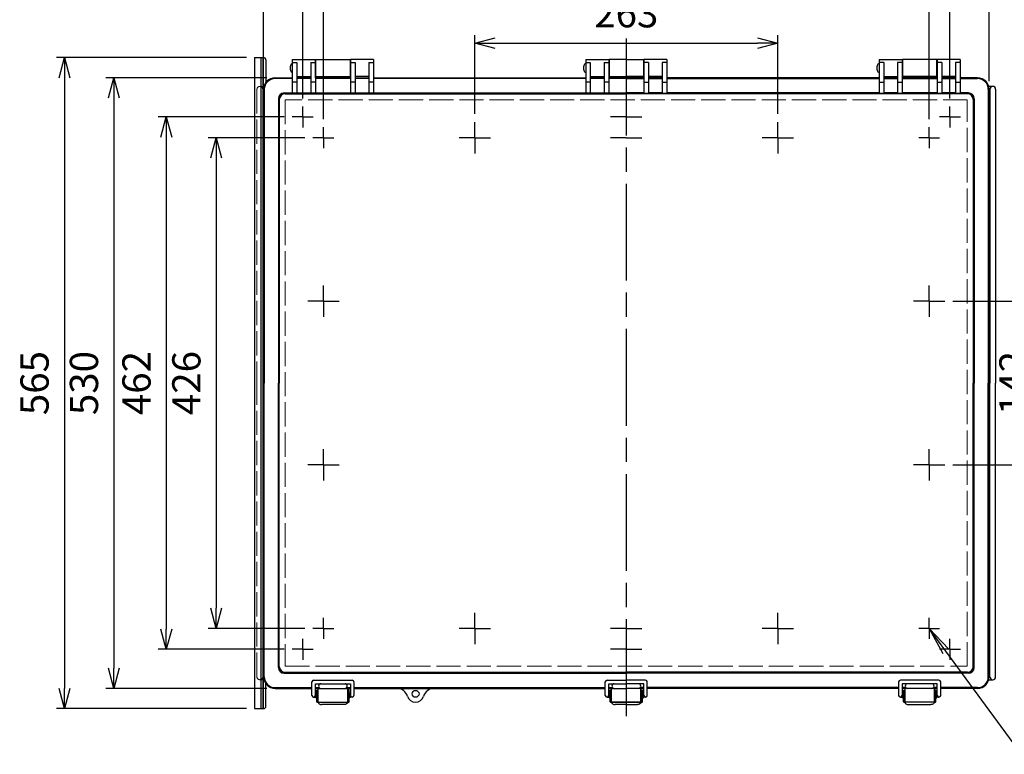
# Model space of a CAD drawing. Units: millimetres. Extents: x 0 to 5742, y 0 to 1960.
# Drawn here: x 452 to 1307, y 496 to 1133 of the extents above; entities that cross this region are included whole.
import ezdxf

# ---------------------------------------------------------------- set-up
doc = ezdxf.new("R2010")
doc.units = ezdxf.units.MM
doc.header["$LTSCALE"] = 7
for name, pattern in [('AM_ISO02W050x2', [3.75, 3, -0.75]), ('AM_ISO08W050', [18, 12, -1.5, 3, -1.5]), ('AM_ISO08W050x2', [9, 6, -0.75, 1.5, -0.75])]:
    doc.linetypes.add(name, pattern=pattern)
for name, color, linetype, lineweight in [('AM_5', 3, 'Continuous', 25), ('AM_7', 4, 'AM_ISO08W050', 25), ('ﾄｯﾌﾟｶﾊﾞｰ', 7, 'Continuous', 25), ('ﾄｯﾌﾟｶﾊﾞｰ0', 7, 'AM_ISO02W050x2', 13), ('ﾎﾞﾃﾞｨｰ', 2, 'Continuous', 25), ('ﾎﾞﾃﾞｨｰ0', 2, 'AM_ISO02W050x2', 13), ('ﾗｯﾁ', 3, 'Continuous', 25), ('ﾗｯﾁ金具', 6, 'Continuous', 25), ('ﾙｰﾌ', 7, 'Continuous', 25)]:
    doc.layers.add(name, color=color, linetype=linetype, lineweight=lineweight)
doc.styles.add('ACISOTS', font='isocp.shx', dxfattribs={"height": 1, "bigfont": 'extfont.shx'})
doc.styles.get("Standard").update_dxf_attribs({"font": 'ISOCP.SHX', "bigfont": 'EXTFONT.SHX'})
doc.dimstyles.new('AM_ISO$0', dxfattribs={"dimscale": 7, "dimtxt": 3.5, "dimasz": 2.5, "dimexe": 1, "dimexo": 1, "dimgap": 1.5, "dimtad": 1, "dimdec": 1, "dimdsep": 46, "dimtxsty": 'STANDARD', "dimblk": 'OPEN30', "dimcen": 0, "dimclrd": 3, "dimclre": 3, "dimclrt": 2, "dimadec": 0, "dimazin": 2, "dimtp": 0.1, "dimtm": 0.1, "dimtfac": 0.71, "dimtmove": 0, "dimatfit": 3, "dimldrblk": 'OPEN30', "dimfxl": 1, "dimlwd": -1, "dimlwe": -1, "dimarcsym": 0})

# ---------------------------------------------------------------- blocks, each defined once
blk = doc.blocks.new('_Open30')
at = {"color": 0, "linetype": 'ByBlock', "lineweight": -2}
for p, q in [((-1, 0.268), (0, 0)), ((0, 0), (-1, -0.268)), ((0, 0), (-1, 0))]:
    blk.add_line(p, q, dxfattribs=at)
blk = doc.blocks.new('*D132')
at = {"layer": 'AM_5', "color": 3}
for p, q in [((847, 1051.55), (847, 1120.03)), ((864.5, 1113.03), (1092.5, 1113.03)), ((1110, 1051.55), (1110, 1120.03))]:
    blk.add_line(p, q, dxfattribs=at)
at = {"layer": 'Defpoints', "color": 0}
for p in [(1110, 1113.03), (847, 1044.55), (1110, 1044.55)]:
    blk.add_point(p, dxfattribs=at)
at = {"layer": 'AM_5', "color": 3, "xscale": 17.5, "yscale": 17.5, "zscale": 17.5, "rotation": 180}
blk.add_blockref('_Open30', (847, 1113.03), dxfattribs=at)
at = {"layer": 'AM_5', "color": 3, "xscale": 17.5, "yscale": 17.5, "zscale": 17.5}
blk.add_blockref('_Open30', (1110, 1113.03), dxfattribs=at)
at = {"layer": 'AM_5', "color": 2, "insert": (978.5, 1135.78), "char_height": 24.5, "attachment_point": 5}
blk.add_mtext('263', dxfattribs=at)
blk = doc.blocks.new('*D133')
at = {"layer": 'AM_5', "color": 3}
for p, q in [((715.5, 1047.03), (715.5, 1166.03)), ((1241.5, 1047.03), (1241.5, 1166.03)), ((733, 1159.03), (1224, 1159.03))]:
    blk.add_line(p, q, dxfattribs=at)
at = {"layer": 'Defpoints', "color": 0}
for p in [(1241.5, 1159.03), (715.5, 1040.03), (1241.5, 1040.03)]:
    blk.add_point(p, dxfattribs=at)
at = {"layer": 'AM_5', "color": 3, "xscale": 17.5, "yscale": 17.5, "zscale": 17.5, "rotation": 180}
blk.add_blockref('_Open30', (715.5, 1159.03), dxfattribs=at)
at = {"layer": 'AM_5', "color": 3, "xscale": 17.5, "yscale": 17.5, "zscale": 17.5}
blk.add_blockref('_Open30', (1241.5, 1159.03), dxfattribs=at)
at = {"layer": 'AM_5', "color": 2, "insert": (978.5, 1181.78), "char_height": 24.5, "attachment_point": 5}
blk.add_mtext('526', dxfattribs=at)
blk = doc.blocks.new('*D134')
at = {"layer": 'AM_5', "color": 3}
for p, q in [((697.5, 1065.03), (697.5, 1215.76)), ((1259.5, 1065.03), (1259.5, 1215.76)), ((715, 1208.76), (1242, 1208.76))]:
    blk.add_line(p, q, dxfattribs=at)
at = {"layer": 'Defpoints', "color": 0}
for p in [(1259.5, 1208.76), (697.5, 1058.03), (1259.5, 1058.03)]:
    blk.add_point(p, dxfattribs=at)
at = {"layer": 'AM_5', "color": 3, "xscale": 17.5, "yscale": 17.5, "zscale": 17.5, "rotation": 180}
blk.add_blockref('_Open30', (697.5, 1208.76), dxfattribs=at)
at = {"layer": 'AM_5', "color": 3, "xscale": 17.5, "yscale": 17.5, "zscale": 17.5}
blk.add_blockref('_Open30', (1259.5, 1208.76), dxfattribs=at)
at = {"layer": 'AM_5', "color": 2, "insert": (978.5, 1231.51), "char_height": 24.5, "attachment_point": 5}
blk.add_mtext('562', dxfattribs=at)
blk = doc.blocks.new('*D135')
at = {"layer": 'AM_5', "color": 3}
for p, q in [((663.5, 1079.93), (663.5, 1260.72)), ((1293.5, 1079.93), (1293.5, 1260.72)), ((1276, 1253.72), (681, 1253.72))]:
    blk.add_line(p, q, dxfattribs=at)
at = {"layer": 'Defpoints', "color": 0}
for p in [(663.5, 1253.72), (663.5, 1072.93), (1293.5, 1072.93)]:
    blk.add_point(p, dxfattribs=at)
at = {"layer": 'AM_5', "color": 3, "xscale": 17.5, "yscale": 17.5, "zscale": 17.5, "rotation": 180}
blk.add_blockref('_Open30', (663.5, 1253.72), dxfattribs=at)
at = {"layer": 'AM_5', "color": 3, "xscale": 17.5, "yscale": 17.5, "zscale": 17.5}
blk.add_blockref('_Open30', (1293.5, 1253.72), dxfattribs=at)
at = {"layer": 'AM_5', "color": 2, "insert": (978.5, 1276.47), "char_height": 24.5, "attachment_point": 5}
blk.add_mtext('630', dxfattribs=at)
blk = doc.blocks.new('*D136')
at = {"layer": 'AM_5', "color": 3}
for p, q in [((1262.13, 888.93), (1347.62, 888.93)), ((1340.62, 871.43), (1340.62, 764.43)), ((1262.13, 746.93), (1347.62, 746.93))]:
    blk.add_line(p, q, dxfattribs=at)
at = {"layer": 'Defpoints', "color": 0}
for p in [(1255.13, 888.93), (1255.13, 746.93), (1340.62, 746.93)]:
    blk.add_point(p, dxfattribs=at)
at = {"layer": 'AM_5', "color": 3, "xscale": 17.5, "yscale": 17.5, "zscale": 17.5}
for p, rotation in [((1340.62, 888.93), 90), ((1340.62, 746.93), 270)]:
    blk.add_blockref('_Open30', p, dxfattribs=dict(at, rotation=rotation))
at = {"layer": 'AM_5', "color": 2, "insert": (1317.87, 817.93), "char_height": 24.5, "attachment_point": 5, "rotation": 90}
blk.add_mtext('142', dxfattribs=at)
blk = doc.blocks.new('*D137')
at = {"layer": 'AM_5', "color": 3}
for p, q in [((699.4, 1030.93), (615.4, 1030.93)), ((622.4, 1013.43), (622.4, 622.43)), ((699.4, 604.93), (615.4, 604.93))]:
    blk.add_line(p, q, dxfattribs=at)
at = {"layer": 'Defpoints', "color": 0}
for p in [(706.4, 1030.93), (622.4, 604.93), (706.4, 604.93)]:
    blk.add_point(p, dxfattribs=at)
at = {"layer": 'AM_5', "color": 3, "xscale": 17.5, "yscale": 17.5, "zscale": 17.5}
for p, rotation in [((622.4, 1030.93), 90), ((622.4, 604.93), 270)]:
    blk.add_blockref('_Open30', p, dxfattribs=dict(at, rotation=rotation))
at = {"layer": 'AM_5', "color": 2, "insert": (599.65, 817.93), "char_height": 24.5, "attachment_point": 5, "rotation": 90}
blk.add_mtext('426', dxfattribs=at)
blk = doc.blocks.new('*D138')
at = {"layer": 'AM_5', "color": 3}
for p, q in [((681.4, 1048.93), (572.08, 1048.93)), ((579.08, 1031.43), (579.08, 604.43)), ((681.4, 586.93), (572.08, 586.93))]:
    blk.add_line(p, q, dxfattribs=at)
at = {"layer": 'Defpoints', "color": 0}
for p in [(688.4, 1048.93), (579.08, 586.93), (688.4, 586.93)]:
    blk.add_point(p, dxfattribs=at)
at = {"layer": 'AM_5', "color": 3, "xscale": 17.5, "yscale": 17.5, "zscale": 17.5}
for p, rotation in [((579.08, 1048.93), 90), ((579.08, 586.93), 270)]:
    blk.add_blockref('_Open30', p, dxfattribs=dict(at, rotation=rotation))
at = {"layer": 'AM_5', "color": 2, "insert": (556.33, 817.93), "char_height": 24.5, "attachment_point": 5, "rotation": 90}
blk.add_mtext('462', dxfattribs=at)
blk = doc.blocks.new('*D139')
at = {"layer": 'AM_5', "color": 3}
for p, q in [((666.5, 1082.93), (526.49, 1082.93)), ((533.49, 1065.43), (533.49, 570.43)), ((666.5, 552.93), (526.49, 552.93))]:
    blk.add_line(p, q, dxfattribs=at)
at = {"layer": 'Defpoints', "color": 0}
for p in [(673.5, 1082.93), (533.49, 552.93), (673.5, 552.93)]:
    blk.add_point(p, dxfattribs=at)
at = {"layer": 'AM_5', "color": 3, "xscale": 17.5, "yscale": 17.5, "zscale": 17.5}
for p, rotation in [((533.49, 1082.93), 90), ((533.49, 552.93), 270)]:
    blk.add_blockref('_Open30', p, dxfattribs=dict(at, rotation=rotation))
at = {"layer": 'AM_5', "color": 2, "insert": (510.74, 817.93), "char_height": 24.5, "attachment_point": 5, "rotation": 90}
blk.add_mtext('530', dxfattribs=at)
blk = doc.blocks.new('*D140')
at = {"layer": 'AM_5', "color": 3}
for p, q in [((648.7, 1100.43), (483.58, 1100.43)), ((490.58, 1082.93), (490.58, 552.93)), ((648.7, 535.43), (483.58, 535.43))]:
    blk.add_line(p, q, dxfattribs=at)
at = {"layer": 'Defpoints', "color": 0}
for p in [(655.7, 1100.43), (490.58, 535.43), (655.7, 535.43)]:
    blk.add_point(p, dxfattribs=at)
at = {"layer": 'AM_5', "color": 3, "xscale": 17.5, "yscale": 17.5, "zscale": 17.5}
for p, rotation in [((490.58, 1100.43), 90), ((490.58, 535.43), 270)]:
    blk.add_blockref('_Open30', p, dxfattribs=dict(at, rotation=rotation))
at = {"layer": 'AM_5', "color": 2, "insert": (467.83, 817.93), "char_height": 24.5, "attachment_point": 5, "rotation": 90}
blk.add_mtext('565', dxfattribs=at)
blk = doc.blocks.new('*S303')
at = {"layer": 'AM_5', "color": 3, "linetype": 'Continuous'}
for p, q in [((1255.98, 585.16), (1241.5, 604.93)), ((1258.59, 587.07), (1241.5, 604.93)), ((1241.5, 604.93), (1253.38, 583.26))]:
    blk.add_line(p, q, dxfattribs=at)
at = {"layer": 'AM_5', "color": 3}
for p, q in [((1321.55, 495.69), (1255.98, 585.16)), ((1506.67, 495.69), (1321.55, 495.69))]:
    blk.add_line(p, q, dxfattribs=at)
at = {"layer": 'AM_5', "color": 2, "insert": (1327.58, 500.75), "char_height": 24.5, "attachment_point": 7, "style": 'ACISOTS'}
blk.add_mtext('\\H24.5;6-M5ｲﾝｻｰﾄﾅｯﾄ', dxfattribs=at)

msp = doc.modelspace()

# ---------------------------------------------------------------- linework, layer by layer
at = {"layer": 'AM_7'}
for p, q in [((978.504, 1116.926), (978.504, 520.943)), ((978.504, 555.878), (978.504, 551.411)), ((978.504, 555.878), (978.504, 551.411))]:
    msp.add_line(p, q, dxfattribs=at)
at = {"layer": 'AM_7', "linetype": 'AM_ISO08W050x2'}
for p, q in [((697.503, 1048.926), (697.503, 1058.025)), ((1259.504, 1048.926), (1259.504, 1058.025)), ((697.503, 1048.926), (688.403, 1048.926)), ((697.503, 1048.926), (697.503, 1039.826)), ((697.503, 1048.926), (706.602, 1048.926)), ((847.004, 1030.926), (847.004, 1044.551)), ((978.504, 1048.926), (964.879, 1048.926)), ((978.504, 1048.926), (992.129, 1048.926)), ((1110.004, 1030.926), (1110.004, 1044.551)), ((1259.504, 1048.926), (1250.405, 1048.926)), ((1259.504, 1048.926), (1259.504, 1039.826)), ((1259.504, 1048.926), (1268.604, 1048.926)), ((715.504, 1030.926), (715.504, 1040.025)), ((1241.504, 1030.926), (1241.504, 1040.025)), ((715.504, 1030.926), (706.404, 1030.926)), ((715.504, 1030.926), (724.603, 1030.926)), ((715.504, 1030.926), (715.504, 1021.826)), ((847.004, 1030.926), (833.379, 1030.926)), ((847.004, 1030.926), (860.629, 1030.926)), ((847.004, 1030.926), (847.004, 1017.301)), ((978.504, 1030.926), (964.879, 1030.926)), ((978.504, 1030.926), (992.129, 1030.926)), ((1110.004, 1030.926), (1096.379, 1030.926)), ((1110.004, 1030.926), (1123.629, 1030.926)), ((1110.004, 1030.926), (1110.004, 1017.301)), ((1241.504, 1030.926), (1232.404, 1030.926)), ((1241.504, 1030.926), (1250.603, 1030.926)), ((1241.504, 1030.926), (1241.504, 1021.826)), ((715.504, 888.926), (715.504, 902.551)), ((1241.504, 888.926), (1241.504, 902.551)), ((715.504, 888.926), (701.879, 888.926)), ((715.504, 888.926), (729.129, 888.926)), ((715.504, 888.926), (715.504, 875.301)), ((1241.504, 888.926), (1227.879, 888.926)), ((1241.504, 888.926), (1255.129, 888.926)), ((1241.504, 888.926), (1241.504, 875.301)), ((715.504, 746.926), (715.504, 760.551)), ((1241.504, 746.926), (1241.504, 760.551)), ((715.504, 746.926), (701.879, 746.926)), ((715.504, 746.926), (729.129, 746.926)), ((715.504, 746.926), (715.504, 733.301)), ((1241.504, 746.926), (1227.879, 746.926)), ((1241.504, 746.926), (1255.129, 746.926)), ((1241.504, 746.926), (1241.504, 733.301)), ((847.004, 604.926), (847.004, 618.551)), ((1110.004, 604.926), (1110.004, 618.551)), ((715.504, 604.926), (715.504, 614.025)), ((1241.504, 604.926), (1241.504, 614.025)), ((715.504, 604.926), (706.404, 604.926)), ((715.504, 604.926), (715.504, 595.826)), ((715.504, 604.926), (724.603, 604.926)), ((847.004, 604.926), (833.379, 604.926)), ((847.004, 604.926), (860.629, 604.926)), ((847.004, 604.926), (847.004, 591.301)), ((978.504, 604.926), (964.879, 604.926)), ((978.504, 604.926), (992.129, 604.926)), ((1110.004, 604.926), (1096.379, 604.926)), ((1110.004, 604.926), (1123.629, 604.926)), ((1110.004, 604.926), (1110.004, 591.301)), ((1241.504, 604.926), (1232.404, 604.926)), ((1241.504, 604.926), (1250.603, 604.926)), ((1241.504, 604.926), (1241.504, 595.826)), ((697.503, 586.926), (697.503, 596.025)), ((1259.504, 586.926), (1259.504, 596.025)), ((697.503, 586.926), (688.403, 586.926)), ((697.503, 586.926), (697.503, 577.826)), ((697.503, 586.926), (706.602, 586.926)), ((978.504, 586.926), (964.879, 586.926)), ((978.504, 586.926), (992.129, 586.926)), ((1259.504, 586.926), (1250.405, 586.926)), ((1259.504, 586.926), (1259.504, 577.826)), ((1259.504, 586.926), (1268.604, 586.926))]:
    msp.add_line(p, q, dxfattribs=at)
at = {"layer": 'ﾄｯﾌﾟｶﾊﾞｰ'}
for p, q in [((688.504, 1098.926), (708.504, 1098.926)), ((688.504, 1098.926), (688.504, 1069.491)), ((688.504, 1096.247), (692.504, 1096.247)), ((692.504, 1096.247), (692.504, 1069.491)), ((704.504, 1096.247), (708.504, 1096.247)), ((704.504, 1096.247), (704.504, 1069.491)), ((708.504, 1098.926), (708.504, 1069.491)), ((759.004, 1098.926), (739.004, 1098.926)), ((739.004, 1098.926), (739.004, 1069.491)), ((739.004, 1096.247), (743.004, 1096.247)), ((743.004, 1096.247), (743.004, 1069.491)), ((755.004, 1096.247), (759.004, 1096.247)), ((755.004, 1096.247), (755.004, 1069.491)), ((759.004, 1098.926), (759.004, 1069.491)), ((943.254, 1098.926), (943.254, 1069.491)), ((943.254, 1098.926), (963.254, 1098.926)), ((943.254, 1096.247), (947.254, 1096.247)), ((947.254, 1096.247), (947.254, 1069.491)), ((959.254, 1096.247), (959.254, 1069.491)), ((959.254, 1096.247), (963.254, 1096.247)), ((963.254, 1098.926), (963.254, 1069.491)), ((993.754, 1098.926), (993.754, 1069.491)), ((1013.754, 1098.926), (993.754, 1098.926)), ((997.754, 1096.247), (993.754, 1096.247)), ((997.754, 1096.247), (997.754, 1069.491)), ((1013.754, 1096.247), (1009.754, 1096.247)), ((1009.754, 1096.247), (1009.754, 1069.491)), ((1013.754, 1098.926), (1013.754, 1069.491)), ((1198.004, 1098.926), (1218.004, 1098.926)), ((1198.004, 1098.926), (1198.004, 1069.491)), ((1202.004, 1096.247), (1198.004, 1096.247)), ((1202.004, 1096.247), (1202.004, 1069.491)), ((1218.004, 1096.247), (1214.004, 1096.247)), ((1214.004, 1096.247), (1214.004, 1069.491)), ((1218.004, 1098.926), (1218.004, 1069.491)), ((1268.504, 1098.926), (1248.504, 1098.926)), ((1248.504, 1098.926), (1248.504, 1069.491)), ((1252.504, 1096.247), (1248.504, 1096.247)), ((1252.504, 1096.247), (1252.504, 1069.491)), ((1264.504, 1096.247), (1264.504, 1069.491)), ((1268.504, 1096.247), (1264.504, 1096.247)), ((1268.504, 1098.926), (1268.504, 1069.491)), ((688.504, 1082.297), (673.502, 1082.297)), ((673.504, 1082.926), (688.504, 1082.926)), ((692.504, 1079.259), (688.504, 1079.259)), ((692.504, 1083.926), (704.504, 1083.926)), ((692.504, 1082.926), (704.504, 1082.926)), ((704.504, 1082.297), (692.504, 1082.297)), ((708.504, 1079.259), (704.504, 1079.259)), ((708.504, 1082.926), (739.004, 1082.926)), ((739.004, 1082.297), (708.504, 1082.297)), ((743.004, 1079.259), (739.004, 1079.259)), ((755.004, 1083.926), (743.004, 1083.926)), ((743.004, 1082.926), (755.004, 1082.926)), ((755.004, 1082.297), (743.004, 1082.297)), ((759.004, 1079.259), (755.004, 1079.259)), ((759.004, 1082.926), (943.254, 1082.926)), ((943.254, 1082.297), (759.004, 1082.297)), ((947.254, 1079.259), (943.254, 1079.259)), ((947.254, 1083.926), (959.254, 1083.926)), ((947.254, 1082.926), (959.254, 1082.926)), ((959.254, 1082.297), (947.254, 1082.297)), ((963.254, 1079.259), (959.254, 1079.259)), ((963.254, 1082.926), (978.504, 1082.926)), ((978.504, 1082.297), (963.254, 1082.297)), ((993.754, 1082.926), (978.504, 1082.926)), ((978.504, 1082.297), (993.754, 1082.297)), ((993.754, 1079.259), (997.754, 1079.259)), ((1009.754, 1083.926), (997.754, 1083.926)), ((1009.754, 1082.926), (997.754, 1082.926)), ((997.754, 1082.297), (1009.754, 1082.297)), ((1009.754, 1079.259), (1013.754, 1079.259)), ((1198.004, 1082.926), (1013.754, 1082.926)), ((1013.754, 1082.297), (1198.004, 1082.297)), ((1198.004, 1079.259), (1202.004, 1079.259)), ((1202.004, 1083.926), (1214.004, 1083.926)), ((1214.004, 1082.926), (1202.004, 1082.926)), ((1202.004, 1082.297), (1214.004, 1082.297)), ((1214.004, 1079.259), (1218.004, 1079.259)), ((1248.504, 1082.926), (1218.004, 1082.926)), ((1218.004, 1082.297), (1248.504, 1082.297)), ((1248.504, 1079.259), (1252.504, 1079.259)), ((1264.504, 1083.926), (1252.504, 1083.926)), ((1264.504, 1082.926), (1252.504, 1082.926)), ((1252.504, 1082.297), (1264.504, 1082.297)), ((1264.504, 1079.259), (1268.504, 1079.259)), ((1283.504, 1082.926), (1268.504, 1082.926)), ((1268.504, 1082.297), (1283.505, 1082.297)), ((663.504, 817.926), (663.504, 1072.926)), ((664.132, 1072.927), (664.132, 817.926)), ((681.41, 1069.771), (688.504, 1069.771)), ((682.213, 1068.968), (978.504, 1068.968)), ((692.504, 1069.491), (688.504, 1069.491)), ((692.504, 1069.771), (704.504, 1069.771)), ((708.504, 1069.491), (704.504, 1069.491)), ((708.504, 1069.771), (739.004, 1069.771)), ((743.004, 1069.491), (739.004, 1069.491)), ((743.004, 1069.771), (755.004, 1069.771)), ((759.004, 1069.491), (755.004, 1069.491)), ((759.004, 1069.771), (943.254, 1069.771)), ((947.254, 1069.491), (943.254, 1069.491)), ((947.254, 1069.771), (959.254, 1069.771)), ((963.254, 1069.491), (959.254, 1069.491)), ((963.254, 1069.771), (978.504, 1069.771)), ((993.754, 1069.771), (978.504, 1069.771)), ((1274.794, 1068.968), (978.504, 1068.968)), ((993.754, 1069.491), (997.754, 1069.491)), ((1009.754, 1069.771), (997.754, 1069.771)), ((1009.754, 1069.491), (1013.754, 1069.491)), ((1198.004, 1069.771), (1013.754, 1069.771)), ((1198.004, 1069.491), (1202.004, 1069.491)), ((1214.004, 1069.771), (1202.004, 1069.771)), ((1214.004, 1069.491), (1218.004, 1069.491)), ((1248.504, 1069.771), (1218.004, 1069.771)), ((1248.504, 1069.491), (1252.504, 1069.491)), ((1264.504, 1069.771), (1252.504, 1069.771)), ((1264.504, 1069.491), (1268.504, 1069.491)), ((1275.597, 1069.771), (1268.504, 1069.771)), ((1292.875, 1072.927), (1292.875, 817.926)), ((1293.504, 817.926), (1293.504, 1072.926)), ((676.41, 1064.771), (676.41, 817.926)), ((677.213, 1063.968), (677.213, 817.926)), ((1279.794, 1063.968), (1279.794, 817.926)), ((1280.597, 1064.771), (1280.597, 817.926)), ((663.504, 817.926), (663.504, 562.926)), ((664.132, 562.925), (664.132, 817.926)), ((676.41, 571.081), (676.41, 817.926)), ((677.213, 571.884), (677.213, 817.926)), ((1279.794, 571.884), (1279.794, 817.926)), ((1280.597, 571.081), (1280.597, 817.926)), ((1292.875, 562.925), (1292.875, 817.926)), ((1293.504, 817.926), (1293.504, 562.926)), ((681.41, 566.081), (978.504, 566.081)), ((682.213, 566.884), (978.504, 566.884)), ((1274.794, 566.884), (978.504, 566.884)), ((1275.597, 566.081), (978.504, 566.081)), ((713.254, 556.926), (734.254, 556.926)), ((968.004, 556.926), (978.504, 556.926)), ((989.004, 556.926), (978.504, 556.926)), ((1243.754, 556.926), (1222.754, 556.926)), ((673.502, 553.555), (705.504, 553.555)), ((673.504, 552.926), (705.504, 552.926)), ((708.504, 553.555), (711.797, 553.555)), ((708.504, 552.926), (739.004, 552.926)), ((735.71, 553.555), (739.004, 553.555)), ((742.004, 553.555), (960.254, 553.555)), ((742.004, 552.926), (960.254, 552.926)), ((963.254, 553.555), (966.547, 553.555)), ((963.254, 552.926), (978.504, 552.926)), ((993.754, 552.926), (978.504, 552.926)), ((993.754, 553.555), (990.46, 553.555)), ((1215.004, 553.555), (996.754, 553.555)), ((1215.004, 552.926), (996.754, 552.926)), ((1221.297, 553.555), (1218.004, 553.555)), ((1248.504, 552.926), (1218.004, 552.926)), ((1248.504, 553.555), (1245.21, 553.555)), ((1283.505, 553.555), (1251.504, 553.555)), ((1283.504, 552.926), (1251.504, 552.926))]:
    msp.add_line(p, q, dxfattribs=at)
msp.add_circle((795.504, 548.176), 3, dxfattribs=at)
for centre, radius, start, end in [((673.504, 1072.926), 10, 90, 180), ((673.502, 1072.927), 9.37, 90, 180), ((1283.504, 1072.926), 10, 0, 90), ((1283.505, 1072.927), 9.37, 0, 90), ((681.41, 1064.771), 5, 90, 180), ((682.213, 1063.968), 5, 90, 180), ((1274.794, 1063.968), 5, 0, 90), ((1275.597, 1064.771), 5, 0, 90), ((681.41, 571.081), 5, 180, 270), ((682.213, 571.884), 5, 180, 270), ((1274.794, 571.884), 5, 270, 0), ((1275.597, 571.081), 5, 270, 0), ((673.504, 562.926), 10, 180, 270), ((673.502, 562.925), 9.37, 180, 270), ((713.254, 554.926), 2, 90, 270), ((734.254, 554.926), 2, 270, 90), ((968.004, 554.926), 2, 90, 270), ((989.004, 554.926), 2, 270, 90), ((1222.754, 554.926), 2, 90, 270), ((1243.754, 554.926), 2, 270, 90), ((1283.504, 562.926), 10, 270, 0), ((1283.505, 562.925), 9.37, 270, 0), ((779.072, 542.926), 10, 17.718932, 90), ((811.935, 542.926), 10, 90, 162.281068), ((795.504, 548.176), 7.25, 197.718932, 342.281068)]:
    msp.add_arc(centre, radius, start, end, dxfattribs=at)
at = {"layer": 'ﾄｯﾌﾟｶﾊﾞｰ0'}
for p, q in [((682.421, 1063.735), (682.421, 572.117)), ((1274.586, 1063.735), (682.421, 1063.735)), ((1274.586, 572.117), (1274.586, 1063.735)), ((682.421, 572.117), (1274.586, 572.117))]:
    msp.add_line(p, q, dxfattribs=at)
at = {"layer": 'ﾎﾞﾃﾞｨｰ'}
for p, q in [((708.754, 1082.926), (708.754, 1098.926)), ((708.754, 1098.926), (738.754, 1098.926)), ((738.754, 1098.926), (738.754, 1082.926)), ((978.504, 1098.926), (963.504, 1098.926)), ((963.504, 1098.926), (963.504, 1082.926)), ((978.504, 1098.926), (993.504, 1098.926)), ((993.504, 1098.926), (993.504, 1082.926)), ((1248.254, 1098.926), (1218.254, 1098.926)), ((1218.254, 1098.926), (1218.254, 1082.926)), ((1248.254, 1082.926), (1248.254, 1098.926)), ((708.504, 1093.926), (708.754, 1093.926)), ((708.504, 1088.926), (708.754, 1088.926)), ((738.754, 1093.926), (739.004, 1093.926)), ((738.754, 1088.926), (739.004, 1088.926)), ((963.254, 1093.926), (963.504, 1093.926)), ((963.254, 1088.926), (963.504, 1088.926)), ((993.754, 1093.926), (993.504, 1093.926)), ((993.754, 1088.926), (993.504, 1088.926)), ((1218.254, 1093.926), (1218.004, 1093.926)), ((1218.254, 1088.926), (1218.004, 1088.926)), ((1248.504, 1093.926), (1248.254, 1093.926)), ((1248.504, 1088.926), (1248.254, 1088.926)), ((708.754, 1083.926), (738.754, 1083.926)), ((963.504, 1083.926), (978.504, 1083.926)), ((993.504, 1083.926), (978.504, 1083.926)), ((1248.254, 1083.926), (1218.254, 1083.926)), ((1296.704, 1075.426), (1293.186, 1075.426)), ((1294.204, 1072.926), (1294.204, 817.926)), ((1299.204, 1072.926), (1299.204, 817.926)), ((1294.204, 562.926), (1294.204, 817.926)), ((1299.204, 562.926), (1299.204, 817.926)), ((1293.186, 560.426), (1296.704, 560.426))]:
    msp.add_line(p, q, dxfattribs=at)
for centre, start, end in [((1296.704, 1072.926), 0, 180), ((1296.704, 562.926), 180, 0)]:
    msp.add_arc(centre, 2.5, start, end, dxfattribs=at)
for centre in [(688.504, 1091.426), (943.254, 1091.426), (1198.004, 1091.426)]:
    msp.add_ellipse(centre, major_axis=(0, 3.7), ratio=0.5405405, start_param=6.2831853, end_param=9.424778, dxfattribs=at)
at = {"layer": 'ﾎﾞﾃﾞｨｰ0'}
for p, q in [((657.804, 1072.926), (657.804, 817.926)), ((660.304, 1075.426), (663.821, 1075.426)), ((662.804, 1072.926), (662.804, 817.926)), ((657.804, 562.926), (657.804, 817.926)), ((662.804, 562.926), (662.804, 817.926)), ((663.821, 560.426), (660.304, 560.426))]:
    msp.add_line(p, q, dxfattribs=at)
for centre, start, end in [((660.304, 1072.926), 0, 180), ((660.304, 562.926), 180, 0)]:
    msp.add_arc(centre, 2.5, start, end, dxfattribs=at)
at = {"layer": 'ﾗｯﾁ'}
for p, q in [((711.004, 540.844), (711.004, 552.926)), ((711.004, 552.926), (736.504, 552.926)), ((736.504, 552.926), (736.504, 540.844)), ((965.754, 540.844), (965.754, 552.926)), ((965.754, 552.926), (978.504, 552.926)), ((991.254, 552.926), (978.504, 552.926)), ((991.254, 540.844), (991.254, 552.926)), ((1220.504, 552.926), (1220.504, 540.844)), ((1246.004, 552.926), (1220.504, 552.926)), ((1246.004, 540.844), (1246.004, 552.926)), ((711.004, 540.844), (736.504, 540.844)), ((978.504, 540.844), (965.754, 540.844)), ((978.504, 540.844), (991.254, 540.844)), ((1246.004, 540.844), (1220.504, 540.844))]:
    msp.add_line(p, q, dxfattribs=at)
at = {"layer": 'ﾗｯﾁ金具'}
for p, q in [((705.504, 546.844), (705.504, 558.485)), ((707.004, 559.985), (740.504, 559.985)), ((708.504, 556.985), (739.004, 556.985)), ((708.504, 546.844), (708.504, 556.985)), ((739.004, 556.985), (739.004, 546.844)), ((742.004, 558.485), (742.004, 546.844)), ((960.254, 546.844), (960.254, 558.485)), ((961.754, 559.985), (978.504, 559.985)), ((963.254, 546.844), (963.254, 556.985)), ((963.254, 556.985), (978.504, 556.985)), ((995.254, 559.985), (978.504, 559.985)), ((993.754, 556.985), (978.504, 556.985)), ((993.754, 546.844), (993.754, 556.985)), ((996.754, 546.844), (996.754, 558.485)), ((1215.004, 558.485), (1215.004, 546.844)), ((1250.004, 559.985), (1216.504, 559.985)), ((1218.004, 556.985), (1218.004, 546.844)), ((1248.504, 556.985), (1218.004, 556.985)), ((1248.504, 546.844), (1248.504, 556.985)), ((1251.504, 546.844), (1251.504, 558.485)), ((708.504, 548.344), (708.754, 548.344)), ((708.754, 548.985), (709.754, 548.985)), ((708.754, 544.785), (708.754, 548.985)), ((709.754, 551.344), (710.754, 551.344)), ((709.754, 541.344), (709.754, 551.344)), ((710.754, 551.344), (710.754, 541.844)), ((710.754, 547.885), (711.004, 547.885)), ((736.754, 547.885), (736.504, 547.885)), ((736.754, 541.844), (736.754, 551.344)), ((737.754, 551.344), (736.754, 551.344)), ((737.754, 541.344), (737.754, 551.344)), ((737.754, 548.985), (738.554, 548.985)), ((738.554, 548.985), (738.554, 544.785)), ((739.004, 548.344), (738.554, 548.344)), ((963.254, 548.344), (963.504, 548.344)), ((963.504, 544.785), (963.504, 548.985)), ((963.504, 548.985), (964.504, 548.985)), ((964.504, 541.344), (964.504, 551.344)), ((964.504, 551.344), (965.504, 551.344)), ((965.504, 551.344), (965.504, 541.844)), ((965.504, 547.885), (965.754, 547.885)), ((991.504, 547.885), (991.254, 547.885)), ((992.504, 551.344), (991.504, 551.344)), ((991.504, 551.344), (991.504, 541.844)), ((992.504, 541.344), (992.504, 551.344)), ((993.304, 548.985), (992.504, 548.985)), ((993.304, 544.785), (993.304, 548.985)), ((993.754, 548.344), (993.304, 548.344)), ((1218.004, 548.344), (1218.254, 548.344)), ((1218.254, 548.985), (1218.254, 544.785)), ((1219.254, 548.985), (1218.254, 548.985)), ((1219.254, 551.344), (1220.254, 551.344)), ((1219.254, 541.344), (1219.254, 551.344)), ((1220.254, 541.844), (1220.254, 551.344)), ((1220.254, 547.885), (1220.504, 547.885)), ((1246.254, 547.885), (1246.004, 547.885)), ((1246.254, 551.344), (1246.254, 541.844)), ((1247.254, 551.344), (1246.254, 551.344)), ((1247.254, 541.344), (1247.254, 551.344)), ((1248.054, 548.985), (1247.254, 548.985)), ((1248.054, 544.785), (1248.054, 548.985)), ((1248.504, 548.344), (1248.054, 548.344)), ((707.004, 545.344), (708.754, 545.344)), ((709.754, 544.785), (708.754, 544.785)), ((710.254, 540.844), (737.254, 540.844)), ((710.754, 545.885), (711.004, 545.885)), ((710.754, 541.844), (711.004, 541.844)), ((733.504, 538.902), (714.004, 538.902)), ((736.754, 545.885), (736.504, 545.885)), ((736.754, 541.844), (736.504, 541.844)), ((738.554, 544.785), (737.754, 544.785)), ((740.504, 545.344), (738.554, 545.344)), ((961.754, 545.344), (963.504, 545.344)), ((964.504, 544.785), (963.504, 544.785)), ((965.004, 540.844), (978.504, 540.844)), ((965.504, 545.885), (965.754, 545.885)), ((965.504, 541.844), (965.754, 541.844)), ((978.504, 538.902), (968.754, 538.902)), ((992.004, 540.844), (978.504, 540.844)), ((978.504, 538.902), (988.254, 538.902)), ((991.504, 545.885), (991.254, 545.885)), ((991.504, 541.844), (991.254, 541.844)), ((992.504, 544.785), (993.304, 544.785)), ((995.254, 545.344), (993.304, 545.344)), ((1216.504, 545.344), (1218.254, 545.344)), ((1218.254, 544.785), (1219.254, 544.785)), ((1246.754, 540.844), (1219.754, 540.844)), ((1220.254, 545.885), (1220.504, 545.885)), ((1220.254, 541.844), (1220.504, 541.844)), ((1223.504, 538.902), (1243.004, 538.902)), ((1246.254, 545.885), (1246.004, 545.885)), ((1246.254, 541.844), (1246.004, 541.844)), ((1247.254, 544.785), (1248.054, 544.785)), ((1250.004, 545.344), (1248.054, 545.344))]:
    msp.add_line(p, q, dxfattribs=at)
for centre, radius, start, end in [((707.004, 558.485), 1.5, 90, 180), ((740.504, 558.485), 1.5, 0, 90), ((961.754, 558.485), 1.5, 90, 180), ((995.254, 558.485), 1.5, 0, 90), ((1216.504, 558.485), 1.5, 90, 180), ((1250.004, 558.485), 1.5, 0, 90), ((707.004, 546.844), 1.5, 180, 0), ((710.254, 541.344), 0.5, 180, 270), ((737.254, 541.344), 0.5, 270, 0), ((740.504, 546.844), 1.5, 180, 0), ((961.754, 546.844), 1.5, 180, 0), ((965.004, 541.344), 0.5, 180, 270), ((992.004, 541.344), 0.5, 270, 0), ((995.254, 546.844), 1.5, 180, 0), ((1216.504, 546.844), 1.5, 180, 0), ((1219.754, 541.344), 0.5, 180, 270), ((1246.754, 541.344), 0.5, 270, 0), ((1250.004, 546.844), 1.5, 180, 0)]:
    msp.add_arc(centre, radius, start, end, dxfattribs=at)
for centre in [(714.004, 540.844), (968.754, 540.844), (1223.504, 540.844)]:
    msp.add_ellipse(centre, major_axis=(3, 0), ratio=0.6473653, start_param=3.1415927, end_param=4.712389, dxfattribs=at)
at = {"layer": 'ﾗｯﾁ金具', "extrusion": (0, 0, -1)}
for centre in [(733.504, 540.844), (988.254, 540.844), (1243.004, 540.844)]:
    msp.add_ellipse(centre, major_axis=(-3, 0), ratio=0.6473653, start_param=3.1415927, end_param=4.712389, dxfattribs=at)
at = {"layer": 'ﾙｰﾌ'}
for p, q in [((655.704, 1100.426), (655.704, 535.426)), ((655.704, 1100.426), (663.604, 1100.426)), ((661.068, 1100.426), (661.068, 535.426)), ((662.939, 1100.426), (662.939, 535.426)), ((663.304, 1100.426), (663.304, 535.426)), ((665.604, 1098.426), (665.604, 1079.057)), ((665.604, 537.426), (665.604, 556.795)), ((655.704, 535.426), (663.604, 535.426))]:
    msp.add_line(p, q, dxfattribs=at)
for centre, start, end in [((663.604, 1098.426), 0, 90), ((663.604, 537.426), 270, 0)]:
    msp.add_arc(centre, 2, start, end, dxfattribs=at)

# ---------------------------------------------------------------- block references
at = {"layer": 'AM_5'}
msp.add_blockref('*S303', (0, 0), dxfattribs=at)

# ---------------------------------------------------------------- dimensions: what is measured, and where the dimension line sits
for base, p1, p2, picture, middle in [((663.504, 1253.717), (1293.504, 1072.926), (663.504, 1072.926), '*D135', (978.504, 1253.717)), ((1259.504, 1208.756), (697.503, 1058.025), (1259.504, 1058.025), '*D134', (978.504, 1208.756)), ((1241.504, 1159.025), (715.504, 1040.025), (1241.504, 1040.025), '*D133', (978.504, 1159.025)), ((1110.004, 1113.032), (847.004, 1044.551), (1110.004, 1044.551), '*D132', (978.504, 1113.032))]:
    dim = msp.add_linear_dim(base=base, p1=p1, p2=p2, dimstyle='AM_ISO$0', dxfattribs=at)
    dim.commit()
    dim.dimension.update_dxf_attribs({"geometry": picture, "text_midpoint": middle, "dimtype": 160})
for base, p1, p2, picture, middle in [((490.58, 535.426), (655.704, 1100.426), (655.704, 535.426), '*D140', (490.58, 817.926)), ((533.487, 552.926), (673.504, 1082.926), (673.504, 552.926), '*D139', (533.487, 817.926)), ((579.081, 586.926), (688.403, 1048.926), (688.403, 586.926), '*D138', (579.081, 817.926)), ((1340.619, 746.926), (1255.129, 888.926), (1255.129, 746.926), '*D136', (1340.619, 817.926))]:
    dim = msp.add_linear_dim(base=base, p1=p1, p2=p2, angle=90, dimstyle='AM_ISO$0', dxfattribs=at)
    dim.commit()
    dim.dimension.update_dxf_attribs({"geometry": picture, "text_midpoint": middle, "dimtype": 160})
dim = msp.add_linear_dim(base=(622.404, 604.926), p1=(706.404, 1030.926), p2=(706.404, 604.926), angle=90, dimstyle='AM_ISO$0', override={"dimscale": 7, "dimdec": 1, "dimpost": ''}, dxfattribs=at)
dim.commit()
dim.dimension.update_dxf_attribs({"geometry": '*D137', "text_midpoint": (599.652, 817.926)})

doc.saveas('drawing.dxf')
